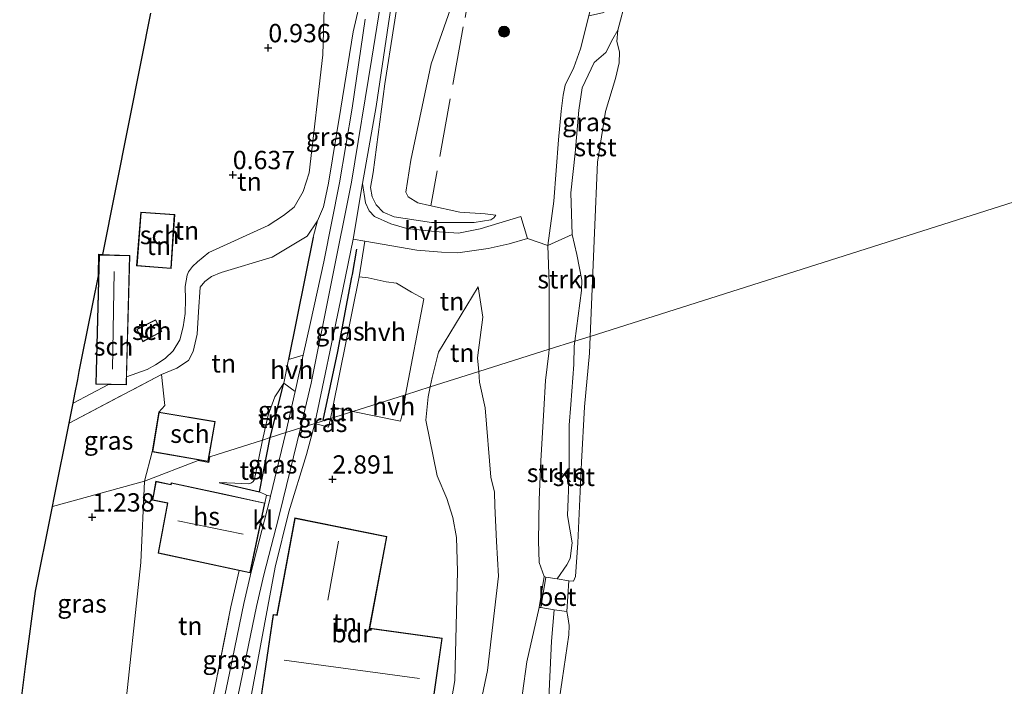
# Model space of a CAD drawing. Units: metres. Extents: x 201586 to 210004, y 506248 to 512503.
# Drawn here: x 203176 to 203311, y 508346 to 508437 of the extents above; entities that cross this region are included whole.
import ezdxf
from ezdxf.enums import TextEntityAlignment as Align

# ---------------------------------------------------------------- set-up
doc = ezdxf.new("R2010")
doc.units = ezdxf.units.M
doc.linetypes.add('IE-TERREINAFSCHEIDING', pattern=[10, 8, -2])
doc.layers.get('0').update_dxf_attribs({"lineweight": 25})
for name, color, linetype, lineweight in [('B-ME-GR-BOOM-S-B1', 93, 'Continuous', 18), ('B-ME-GR-STRUIKEN-GV-B6', 93, 'Continuous', 18), ('B-ME-GW-KRUINLIJN-L-B1', 93, 'Continuous', 18), ('B-ME-GW-TEENLIJN-L-B1', 93, 'Continuous', 18), ('B-ME-IE-GRASLAND-GV-B6', 93, 'Continuous', 18), ('B-ME-IE-GRONDWERKLIJN-GROND_INGERICHT-GV-B6', 253, 'Continuous', 18), ('B-ME-IE-HULPGEOMETRIE-L-B1', 53, 'Continuous', 18), ('B-ME-IE-TERREINAFSCHEIDING-DOORGANG-L-B1', 8, 'IE-TERREINAFSCHEIDING-KUNSTMATIG-OPEN', 18), ('B-ME-IE-TERREINAFSCHEIDING-RASTERHEKWERK-L-B1', 8, 'IE-TERREINAFSCHEIDING', 18), ('B-ME-KG-KADASTRAAL-DAKRAND-L-B1', 13, 'Continuous', 18), ('B-ME-KG-KADASTRAAL-NOKLIJN-L-B1', 13, 'Continuous', 18), ('B-ME-OB-BEKLEDING-GV-B6', 253, 'Continuous', 18), ('B-ME-OB-WATERLIJN-L-B1', 133, 'OB-WATERLIJN', 18), ('B-ME-OG-BEBOUWING-GV-B6', 173, 'Continuous', 18), ('B-ME-OG-WATER-GV-B6', 153, 'Continuous', 18), ('B-ME-VH-VERH_SOORT-BETON-OVERIG-GV-B6', 8, 'IE-TERREINAFSCHEIDING-NATUURLIJK-HOUTWAL', 18), ('B-ME-VH-VERH_SOORT-BITUMEN-GV-B6', 8, 'IE-TERREINAFSCHEIDING-NATUURLIJK-HOUTWAL', 18), ('B-ME-VH-VERH_SOORT-HALF_VERHARDING-GV-B6', 8, 'IE-TERREINAFSCHEIDING-NATUURLIJK-HOUTWAL', 18), ('B-ME-VH-VERH_SOORT-KLINKERS-GV-B6', 8, 'IE-TERREINAFSCHEIDING-NATUURLIJK-HOUTWAL', 18)]:
    doc.layers.add(name, color=color, linetype=linetype, lineweight=lineweight)
for name, color, linetype in [('B-ME-GW-HOOGTEPUNT-S-B1', 10, 'Continuous'), ('B-ME-IE-TERREINAFSCHEIDING-HAAG-L-B1', 10, 'Continuous'), ('B-ME-KG-KADASTRAAL-OPNAMEDTMGRENS-L-B1', 10, 'Continuous')]:
    doc.layers.add(name, color=color, linetype=linetype)
doc.styles.add('NLCS-ISO', font='NLCS-ISO.TTF')
doc.linetypes.add('IE-TERREINAFSCHEIDING-KUNSTMATIG-OPEN', pattern='A,7,-1.5,[67,NLCS.SHX,S=0.75,R=0,X=0,Y=0],-1.5', length=10)
doc.linetypes.add('IE-TERREINAFSCHEIDING-NATUURLIJK-HOUTWAL', pattern='A,7,-1.5,[67,NLCS.SHX,S=0.75,R=45,X=0,Y=0],-1.5,7,-1.5,[70,NLCS.SHX,S=0.75,R=0,X=0,Y=0],-1.5', length=20)
doc.linetypes.add('OB-WATERLIJN', pattern='A,10,[32,NLCS.SHX,S=2,R=0,X=0,Y=0],-12', length=22)

# ---------------------------------------------------------------- blocks, each defined once
blk = doc.blocks.new('hoogtepunt')
for p, q in [((-0.5, 0), (0.5, 0)), ((0, 0.5), (0, -0.5))]:
    blk.add_line(p, q)
blk = doc.blocks.new('boom')
h = blk.add_hatch(color=256)
edge = h.paths.add_edge_path()
edge.add_arc((0, 0), 0.75, 0, 360)
blk.add_circle((0, 0), 0.75)

msp = doc.modelspace()

# ---------------------------------------------------------------- linework, layer by layer
at = {"layer": 'B-ME-GR-STRUIKEN-GV-B6'}
for points in [[(203251.9788, 508407.3751, 0.492), (203252.624, 508404.6777, 0.1587), (203253.2979, 508401.1689, 0.062), (203253.2789, 508399.7361, 0.1265), (203252.3462, 508392.8064, -0.0217), (203248.8626, 508391.7051, 0.7765), (203248.8561, 508400.7122, 1.1462), (203248.6445, 508405.8793, 1.2865), (203251.9788, 508407.3751, 0.492)], [(203248.1825, 508360.6852, 0.299), (203247.461, 508362.5973, 0.5538), (203247.4078, 508365.5617, 0.5113), (203247.4764, 508371.1686, 0.6303), (203247.712, 508376.4889, 0.3653), (203248.1108, 508383.4348, 0.7163), (203248.3619, 508387.4558, 0.7973), (203248.7969, 508391.1778, 0.7703), (203248.8626, 508391.7051, 0.7765), (203252.3462, 508392.8064, -0.0217), (203252.2647, 508392.1357, 0.019), (203252.2197, 508389.6364, 0.0405), (203251.8283, 508384.1734, 0.0405), (203251.6016, 508381.334, 0.1587), (203251.5884, 508374.7444, -0.0025), (203251.3421, 508369.0131, 0.019), (203252.0002, 508365.2754, -0.1208), (203251.7367, 508363.1392, -0.0455), (203251.25, 508362.2686, 0.0512), (203249.9445, 508360.3407, -0.0563), (203248.4023, 508360.5974, 0.2112), (203248.1825, 508360.6852, 0.299)]]:
    msp.add_polyline3d(points, dxfattribs=at)
at = {"layer": 'B-ME-GW-KRUINLIJN-L-B1'}
for points in [[(203241.551, 508410.037, 1.564), (203241.3073, 508409.6819, 1.6949), (203240.8644, 508409.4128, 1.7113), (203238.6005, 508409.0082, 1.9894), (203232.7842, 508409.0491, 2.513), (203227.6855, 508409.8025, 3.0529), (203226.1873, 508410.4353, 3.1075), (203225.2038, 508411.456, 3.1802), (203224.6618, 508412.5316, 3.1802), (203224.4527, 508413.8177, 3.1802), (203224.7904, 508415.8629, 3.2166), (203226.387, 508427.9485, 3.1802), (203228.8534, 508443.6577, 3.3002), (203231.0354, 508454.9784, 3.3111), (203236.7584, 508475.995, 3.2675), (203242.7158, 508492.9697, 3.0057), (203247.3733, 508504.8785, 3.0929), (203256.3892, 508523.4567, 3.0711), (203262.3728, 508534.0056, 3.1584), (203273.7852, 508553.2384, 3.202), (203286.3526, 508570.5289, 3.2238)], [(203248.6445, 508405.8793, 1.2865), (203249.5045, 508411.9239, 1.4012), (203250.141, 508420.3086, 1.1125), (203250.4824, 508424.2425, 1.1027), (203250.7792, 508426.4273, 0.9662), (203251.0462, 508427.8061, 0.7715), (203252.2133, 508430.1901, 0.6057), (203253.1256, 508432.7488, 0.6252), (203254.2534, 508437.2647, 0.6252), (203254.7698, 508439.3326, 0.6252), (203257.0929, 508447.7195, 0.5342), (203257.6407, 508450.2047, 0.4581), (203261.0032, 508467.8846, 0.5858), (203264.1553, 508486.3226, 0.5858), (203266.8016, 508505.7447, 0.7393), (203267.3493, 508512.6737, 0.7788), (203268.0255, 508517.3009, 0.7788), (203269.0397, 508522.3287, 0.7591), (203273.9875, 508538.3139, 0.8702), (203278.053, 508546.4268, 0.7196), (203282.2591, 508552.9034, 0.7591), (203289.0947, 508562.8204, 0.8183), (203294.9488, 508571.0367, 0.8578)], [(203280.317, 508567.322, 3.2445), (203258.829, 508534.34, 3.3591), (203249.059, 508515.43, 3.1591), (203240.343, 508495.84, 3.4209), (203232.669, 508472.885, 3.4372), (203228.615, 508456.382, 3.4827), (203224.607, 508431.476, 3.41), (203221.853, 508414.541, 3.3591), (203216.31, 508387.066, 3.0664), (203214.854, 508380.9462, 3.1248)], [(203195.8744, 508388.2508, 1.4506), (203197.9625, 508389.1131, 1.3618), (203199.5433, 508390.1936, 1.4082), (203200.1857, 508391.3877, 1.4082), (203200.733, 508393.7957, 1.4082), (203200.9251, 508396.845, 1.4082), (203201.1612, 508400.179, 1.5754), (203201.7904, 508400.9724, 1.5754), (203202.7313, 508401.6368, 1.5754), (203204.0396, 508402.1826, 1.5754), (203211.0165, 508404.2732, 1.9318), (203215.7874, 508407.1615, 2.3899), (203217.189, 508409.246, 3.196), (203218.0322, 508411.1763, 3.0771), (203218.6954, 508414.411, 3.188), (203220.3658, 508424.625, 3.232), (203222.0554, 508435.0724, 3.243), (203223.3021, 508440.3814, 3.265)], [(203239.1643, 508400.2312, 1.1629), (203233.7363, 508391.3023, 2.2082), (203232.8657, 508387.8547, 2.2082), (203232.5956, 508386.5622, 2.2288)], [(203232.5956, 508386.5622, 2.2288), (203232.3157, 508385.2233, 2.2501), (203232.0092, 508382.0462, 2.2501), (203233.5509, 508374.441, 2.2155), (203234.8501, 508371.3441, 2.2155), (203235.6853, 508368.7466, 2.2501), (203236.1949, 508366.0103, 2.2501), (203236.3331, 508361.389, 2.1119), (203235.947, 508346.4778, 2.0428), (203234.3774, 508337.2146, 1.871)], [(203204.7042, 508336.7556, 2.821), (203206.663, 508346.013, 2.909), (203208.8784, 508356.6028, 2.965), (203209.8728, 508360.898, 3.065), (203211.8755, 508368.6276, 3.101), (203212.5165, 508371.2406, 3.128), (203214.854, 508380.9462, 3.1248)], [(203247.5022, 508356.4582, 0.3372), (203247.7309, 508356.4468, 0.3372), (203248.4023, 508360.5974, 0.2112), (203248.1825, 508360.6852, 0.299)]]:
    msp.add_polyline3d(points, dxfattribs=at)
at = {"layer": 'B-ME-GW-TEENLIJN-L-B1'}
msp.add_line((203188.6251, 508386.8984, 0.4502), (203183.7848, 508384.3517, -0.0349), dxfattribs=at)
for points in [[(203247.4649, 508490.0975, 1.024), (203242.1121, 508470.1552, 0.8102), (203238.4063, 508452.9669, 1.2327), (203237.76, 508449.8979, 1.2552), (203237.6001, 508446.8553, 1.3002), (203237.9975, 508445.7542, 1.3452), (203232.702, 508430.699, 1.534), (203229.952, 508417.527, 1.747), (203229.281, 508413.188, 1.896), (203229.581, 508412.547, 1.896), (203230.905, 508411.719, 1.811), (203232.505, 508411.359, 1.64), (203236.633, 508410.421, 1.713), (203240.085, 508410.215, 1.616), (203241.551, 508410.037, 1.564)], [(203191.1115, 508387.9454, 0.7035), (203193.899, 508388.9578, 0.7035), (203195.0487, 508389.583, 0.7035), (203196.3694, 508390.4373, 0.7035), (203197.455, 508391.4945, 0.7035), (203198.3942, 508392.9848, 0.7035), (203198.8522, 508394.7637, 0.7035), (203199.1146, 508396.6212, 0.7035), (203199.1397, 508398.5168, 0.7035), (203199.1062, 508400.2863, 0.7035), (203199.3642, 508401.8142, 0.7035), (203199.5704, 508402.2965, 0.7035), (203200.1065, 508403.0376, 0.7035), (203200.7775, 508403.6723, 0.7035), (203202.348, 508404.9513, 0.7035), (203210.4621, 508408.6164, 1.1107), (203212.5252, 508409.9872, 1.1689), (203213.9893, 508411.1313, 1.3725), (203215.2192, 508413.2676, 1.5179), (203216.0614, 508415.8086, 1.5179), (203217.9142, 508431.9055, 1.5761), (203218.1156, 508438.2405, 1.6052)], [(203239.217, 508388.6556, 1.2972), (203239.0743, 508390.536, 1.3147), (203239.8049, 508396.0878, 1.3147), (203239.1643, 508400.2312, 1.1629)], [(203238.3931, 508338.1161, 1.0556), (203240.4046, 508347.8423, 1.1465), (203241.9182, 508360.7196, 1.2502), (203241.6473, 508365.441, 1.2838), (203241.4374, 508370.345, 1.2838), (203241.374, 508372.184, 1.1602), (203240.889, 508374.225, 1.1602), (203240.0988, 508383.7213, 1.3147), (203239.3266, 508387.2113, 1.2838), (203239.217, 508388.6556, 1.2972)], [(203209.679, 508379.318, 2.512), (203210.443, 508382.735, 2.52), (203211.368, 508385.238, 2.505), (203212.6088, 508387.0804, 2.913)], [(203203.738, 508373.511, 2.546), (203205.911, 508373.412, 2.582), (203207.827, 508373.357, 2.59), (203208.098, 508373.405, 2.586), (203208.341, 508373.598, 2.586), (203208.518, 508373.856, 2.586), (203208.776, 508374.849, 2.588), (203209.679, 508379.318, 2.512)], [(203248.4023, 508360.5974, 0.2112), (203249.9445, 508360.3407, -0.0563), (203251.5521, 508360.0732, -0.388)], [(203247.7309, 508356.4468, 0.3372), (203249.5375, 508356.108, 0.0312), (203251.2406, 508355.9124, -0.388)]]:
    msp.add_polyline3d(points, dxfattribs=at)
at = {"layer": 'B-ME-IE-GRASLAND-GV-B6'}
for points in [[(203241.551, 508410.037, 1.564), (203241.3073, 508409.6819, 1.6949), (203240.8644, 508409.4128, 1.7113), (203238.6005, 508409.0082, 1.9894), (203232.7842, 508409.0491, 2.513), (203227.6855, 508409.8025, 3.0529), (203226.1873, 508410.4353, 3.1075), (203225.2038, 508411.456, 3.1802), (203224.6618, 508412.5316, 3.1802), (203224.4527, 508413.8177, 3.1802), (203224.7904, 508415.8629, 3.2166), (203226.387, 508427.9485, 3.1802), (203228.8534, 508443.6577, 3.3002), (203231.0354, 508454.9784, 3.3111), (203236.7584, 508475.995, 3.2675), (203242.7158, 508492.9697, 3.0057), (203247.3733, 508504.8785, 3.0929), (203256.3892, 508523.4567, 3.0711), (203262.3728, 508534.0056, 3.1584), (203273.7852, 508553.2384, 3.202), (203286.3526, 508570.5289, 3.2238)], [(203247.4649, 508490.0975, 1.024), (203242.1121, 508470.1552, 0.8102), (203238.4063, 508452.9669, 1.2327), (203237.76, 508449.8979, 1.2552), (203237.6001, 508446.8553, 1.3002), (203237.9975, 508445.7542, 1.3452), (203232.702, 508430.699, 1.534), (203229.952, 508417.527, 1.747), (203229.281, 508413.188, 1.896), (203229.581, 508412.547, 1.896), (203230.905, 508411.719, 1.811), (203232.505, 508411.359, 1.64), (203236.633, 508410.421, 1.713), (203240.085, 508410.215, 1.616), (203241.551, 508410.037, 1.564)], [(203254.2534, 508437.2647, 0.6252), (203253.1256, 508432.7488, 0.6252), (203252.2133, 508430.1901, 0.6057), (203251.0462, 508427.8061, 0.7715), (203250.7792, 508426.4273, 0.9662), (203250.4824, 508424.2425, 1.1027), (203250.141, 508420.3086, 1.1125), (203249.5045, 508411.9239, 1.4012), (203248.6445, 508405.8793, 1.2865), (203245.8822, 508406.8626, 1.6345), (203244.9733, 508409.8604, 1.4395), (203239.4422, 508408.1503, 1.912), (203236.4553, 508407.5822, 2.253), (203233.1836, 508407.7798, 2.4715), (203229.3862, 508408.2115, 2.861), (203227.1915, 508408.8446, 3.013), (203224.9691, 508409.8508, 3.203), (203224.2402, 508410.6439, 3.2315), (203223.7523, 508411.712, 3.2695), (203223.3398, 508414.3358, 3.4345), (203225.2055, 508424.873, 3.3475), (203226.8826, 508436.1983, 3.346), (203228.8411, 508448.9037, 3.4725)], [(203228.8534, 508443.6577, 3.3002), (203226.387, 508427.9485, 3.1802), (203224.7904, 508415.8629, 3.2166), (203224.4527, 508413.8177, 3.1802), (203224.6618, 508412.5316, 3.1802), (203225.2038, 508411.456, 3.1802), (203226.1873, 508410.4353, 3.1075), (203227.6855, 508409.8025, 3.0529), (203232.7842, 508409.0491, 2.513), (203238.6005, 508409.0082, 1.9894), (203240.8644, 508409.4128, 1.7113), (203241.3073, 508409.6819, 1.6949), (203241.551, 508410.037, 1.564), (203240.085, 508410.215, 1.616), (203236.633, 508410.421, 1.713), (203232.505, 508411.359, 1.64), (203230.905, 508411.719, 1.811), (203229.581, 508412.547, 1.896), (203229.281, 508413.188, 1.896), (203229.952, 508417.527, 1.747), (203232.702, 508430.699, 1.534), (203237.9975, 508445.7542, 1.3452)], [(203213.212, 508390.294, 2.868), (203216.611, 508407.028, 3.062), (203217.189, 508409.246, 3.196), (203218.0322, 508411.1763, 3.0771), (203218.6954, 508414.411, 3.188), (203220.3658, 508424.625, 3.232), (203222.0554, 508435.0724, 3.243), (203223.3021, 508440.3814, 3.265)], [(203258.2495, 508435.3131, -0.388), (203257.554, 508434.1189, -0.0778), (203256.5961, 508432.2458, 0.1372), (203254.9754, 508430.8619, 0.191), (203253.3671, 508427.4385, 0.277), (203252.8936, 508424.3898, 0.3952), (203252.4178, 508418.5027, 0.3092), (203251.791, 508413.0978, 0.664), (203251.9788, 508407.3751, 0.492), (203248.6445, 508405.8793, 1.2865), (203249.5045, 508411.9239, 1.4012), (203250.141, 508420.3086, 1.1125), (203250.4824, 508424.2425, 1.1027), (203250.7792, 508426.4273, 0.9662), (203251.0462, 508427.8061, 0.7715), (203252.2133, 508430.1901, 0.6057), (203253.1256, 508432.7488, 0.6252), (203254.2534, 508437.2647, 0.6252), (203256.1263, 508437.661, 0.2252), (203257.7388, 508438.4361, 0.1252), (203259.3688, 508439.6169, -0.388), (203258.2495, 508435.3131, -0.388)], [(203223.6972, 508436.7783, 3.3256), (203221.9187, 508424.6307, 3.3601), (203220.1982, 508414.4615, 3.2711), (203218.0528, 508403.6519, 3.0826), (203216.2332, 508395.3816, 2.9666), (203215.2329, 508390.8985, 3.0138), (203213.212, 508390.294, 2.868)], [(203216.83, 508381.563, 3.13), (203220.3133, 508398.35, 3.2315), (203222.0499, 508406.7701, 3.3765), (203223.683, 508406.472, 3.113), (203222.883, 508401.612, 3.187), (203219.2781, 508383.7874, 3.1345), (203218.968, 508382.254, 3.13), (203216.83, 508381.563, 3.13)], [(203183.241, 508381.6287, 1.0133), (203195.8744, 508388.2508, 1.4506), (203196.324, 508384.016, 1.536), (203195.519, 508383.132, 1.566), (203194.623, 508377.719, 2.268), (203193.539, 508373.708, 2.005), (203180.969, 508370.241, 0.704), (203181.205, 508371.422, 0.63), (203183.241, 508381.6287, 1.0133)], [(203210.715, 508379.645, 2.939), (203212.6088, 508387.0804, 2.913), (203214.1287, 508385.9501, 3.0659), (203212.877, 508380.329, 3.096), (203210.715, 508379.645, 2.939)], [(203216.83, 508381.563, 3.13), (203218.968, 508382.254, 3.13), (203218.695, 508381.076, 3.127), (203216.83, 508381.563, 3.13)], [(203209.248, 508372.229, 2.997), (203210.715, 508379.645, 2.939), (203212.877, 508380.329, 3.096), (203210.787, 508371.661, 3.128), (203210.243, 508371.765, 3.172), (203209.248, 508372.229, 2.997)], [(203188.85, 508340.258, 1.097), (203186.538, 508341.6361, 1.097), (203184.794, 508342.5034, 1.097), (203180.1334, 508343.4599, 0.52), (203178.2076, 508342.8752, 0.4109), (203176.4994, 508342.1825, 0.1892), (203177.358, 508348.731, 0.366), (203178.663, 508358.683, 0.506), (203180.79, 508369.342, 0.805), (203180.969, 508370.241, 0.704), (203193.539, 508373.708, 2.005), (203193.04, 508362.585, 2.145), (203190.714, 508340.806, 1.488), (203188.85, 508340.258, 1.097)], [(203208.144, 508361.322, 3.065), (203207.1401, 508356.9858, 2.965), (203204.9212, 508346.3795, 2.909), (203202.9612, 508337.1163, 2.821), (203201.822, 508337.391, 2.951), (203201.5764, 508337.4363, 2.9381), (203205.369, 508356.545, 2.991), (203206.494, 508361.49, 3.033), (203208.007, 508361.171, 3.099), (203208.043, 508361.344, 3.094), (203208.144, 508361.322, 3.065)], [(203245.221, 508344.7547, 0.5453), (203245.803, 508349.0377, 0.5368), (203247.5022, 508356.4582, 0.3372), (203247.7309, 508356.4468, 0.3372)], [(203247.7309, 508356.4468, 0.3372), (203249.5375, 508356.108, 0.0312), (203249.1873, 508351.8297, 0.0312), (203248.7733, 508343.0421, -0.0759)]]:
    msp.add_polyline3d(points, dxfattribs=at)
at = {"layer": 'B-ME-IE-GRONDWERKLIJN-GROND_INGERICHT-GV-B6'}
for points in [[(203223.3021, 508440.3814, 3.265), (203222.0554, 508435.0724, 3.243), (203220.3658, 508424.625, 3.232), (203218.6954, 508414.411, 3.188), (203218.0322, 508411.1763, 3.0771), (203217.189, 508409.246, 3.196), (203215.7874, 508407.1615, 2.3899), (203211.0165, 508404.2732, 1.9318), (203204.0396, 508402.1826, 1.5754), (203202.7313, 508401.6368, 1.5754), (203201.7904, 508400.9724, 1.5754), (203201.1612, 508400.179, 1.5754), (203200.9251, 508396.845, 1.4082), (203200.733, 508393.7957, 1.4082), (203200.1857, 508391.3877, 1.4082), (203199.5433, 508390.1936, 1.4082), (203197.9625, 508389.1131, 1.3618), (203195.8744, 508388.2508, 1.4506), (203183.241, 508381.6287, 1.0133), (203183.7848, 508384.3517, -0.0349), (203188.6251, 508386.8984, 0.4502)], [(203188.6251, 508386.8984, 0.4502), (203183.7848, 508384.3517, -0.0349), (203184.035, 508385.604, -0.904), (203184.433, 508387.605, -0.904), (203184.648, 508388.682, 0.053), (203185.051, 508390.705, -0.127), (203186.494, 508397.935, 0.125), (203187.252, 508401.7345, 0.0596), (203187.3292, 508404.691, 0.0701), (203187.8391, 508404.6777, 0.0815), (203193.132, 508431.209, 0.272), (203194.409, 508437.609, 0.711)], [(203218.1156, 508438.2405, 1.6052), (203217.9142, 508431.9055, 1.5761), (203216.0614, 508415.8086, 1.5179), (203215.2192, 508413.2676, 1.5179), (203213.9893, 508411.1313, 1.3725), (203212.5252, 508409.9872, 1.1689), (203210.4621, 508408.6164, 1.1107), (203202.348, 508404.9513, 0.7035), (203200.7775, 508403.6723, 0.7035), (203200.1065, 508403.0376, 0.7035), (203199.5704, 508402.2965, 0.7035), (203199.3642, 508401.8142, 0.7035), (203199.1062, 508400.2863, 0.7035), (203199.1397, 508398.5168, 0.7035), (203199.1146, 508396.6212, 0.7035), (203198.8522, 508394.7637, 0.7035), (203198.3942, 508392.9848, 0.7035), (203197.455, 508391.4945, 0.7035), (203196.3694, 508390.4373, 0.7035), (203195.0487, 508389.583, 0.7035), (203193.899, 508388.9578, 0.7035), (203191.1115, 508387.9454, 0.7035), (203191.5445, 508404.531, 0.1656), (203187.3779, 508404.6398, 0.0701), (203186.9158, 508386.943, 0.0065), (203188.6251, 508386.8984, 0.4502)], [(203188.6251, 508386.8984, 0.4502), (203191.0825, 508386.8342, 1.0882), (203191.1115, 508387.9454, 0.7035), (203193.899, 508388.9578, 0.7035), (203195.0487, 508389.583, 0.7035), (203196.3694, 508390.4373, 0.7035), (203197.455, 508391.4945, 0.7035), (203198.3942, 508392.9848, 0.7035), (203198.8522, 508394.7637, 0.7035), (203199.1146, 508396.6212, 0.7035), (203199.1397, 508398.5168, 0.7035), (203199.1062, 508400.2863, 0.7035), (203199.3642, 508401.8142, 0.7035), (203199.5704, 508402.2965, 0.7035), (203200.1065, 508403.0376, 0.7035), (203200.7775, 508403.6723, 0.7035), (203202.348, 508404.9513, 0.7035), (203210.4621, 508408.6164, 1.1107), (203212.5252, 508409.9872, 1.1689), (203213.9893, 508411.1313, 1.3725), (203215.2192, 508413.2676, 1.5179), (203216.0614, 508415.8086, 1.5179), (203217.9142, 508431.9055, 1.5761), (203218.1156, 508438.2405, 1.6052)], [(203197.177, 508402.746, 0.81), (203197.679, 508410.132, 0.81), (203193.038, 508410.457, 0.81), (203192.483, 508403.127, 0.81), (203197.177, 508402.746, 0.81)], [(203213.212, 508390.294, 2.868), (203212.6088, 508387.0804, 2.913), (203211.368, 508385.238, 2.505), (203210.443, 508382.735, 2.52), (203209.679, 508379.318, 2.512), (203202.464, 508377.037, 3.0282), (203202.327, 508376.267, 3.0282), (203200.899, 508376.542, 3.0282), (203193.539, 508373.708, 2.005), (203194.623, 508377.719, 2.268), (203202.246, 508376.384, 2.269), (203203.216, 508381.829, 2.269), (203195.519, 508383.132, 1.566), (203196.324, 508384.016, 1.536), (203195.8744, 508388.2508, 1.4506), (203197.9625, 508389.1131, 1.3618), (203199.5433, 508390.1936, 1.4082), (203200.1857, 508391.3877, 1.4082), (203200.733, 508393.7957, 1.4082), (203200.9251, 508396.845, 1.4082), (203201.1612, 508400.179, 1.5754), (203201.7904, 508400.9724, 1.5754), (203202.7313, 508401.6368, 1.5754), (203204.0396, 508402.1826, 1.5754), (203211.0165, 508404.2732, 1.9318), (203215.7874, 508407.1615, 2.3899), (203217.189, 508409.246, 3.196), (203216.611, 508407.028, 3.062), (203213.212, 508390.294, 2.868)], [(203239.217, 508388.6556, 1.2972), (203239.0743, 508390.536, 1.3147), (203239.8049, 508396.0878, 1.3147), (203239.1643, 508400.2312, 1.1629), (203233.7363, 508391.3023, 2.2082), (203232.8657, 508387.8547, 2.2082), (203232.5956, 508386.5622, 2.2288), (203229.223, 508385.496, 2.911), (203231.7416, 508398.5837, 2.616), (203230.017, 508399.509, 2.663), (203228.005, 508400.725, 2.866), (203226.584, 508400.913, 2.8), (203224.137, 508401.45, 2.972), (203222.883, 508401.612, 3.187), (203223.683, 508406.472, 3.113), (203230.7639, 508405.2349, 2.72), (203234.1405, 508404.9776, 2.435), (203236.3887, 508404.8971, 2.35), (203240.4948, 508405.4752, 1.8595), (203243.397, 508406.1122, 1.7995), (203245.8822, 508406.8626, 1.6345), (203248.6445, 508405.8793, 1.2865), (203248.8561, 508400.7122, 1.1462), (203248.8626, 508391.7051, 0.7765), (203239.217, 508388.6556, 1.2972)], [(203239.217, 508388.6556, 1.2972), (203232.5956, 508386.5622, 2.2288), (203232.8657, 508387.8547, 2.2082), (203233.7363, 508391.3023, 2.2082), (203239.1643, 508400.2312, 1.1629), (203239.8049, 508396.0878, 1.3147), (203239.0743, 508390.536, 1.3147), (203239.217, 508388.6556, 1.2972)], [(203195.061, 508395.735, 0.555), (203192.496, 508394.452, 0.556), (203193.32, 508392.737, 0.555), (203195.936, 508394.127, 0.555), (203195.061, 508395.735, 0.555)], [(203238.3931, 508338.1161, 1.0556), (203240.4046, 508347.8423, 1.1465), (203241.9182, 508360.7196, 1.2502), (203241.6473, 508365.441, 1.2838), (203241.4374, 508370.345, 1.2838), (203241.374, 508372.184, 1.1602), (203240.889, 508374.225, 1.1602), (203240.0988, 508383.7213, 1.3147), (203239.3266, 508387.2113, 1.2838), (203239.217, 508388.6556, 1.2972), (203248.8626, 508391.7051, 0.7765), (203248.7969, 508391.1778, 0.7703), (203248.3619, 508387.4558, 0.7973), (203248.1108, 508383.4348, 0.7163), (203247.712, 508376.4889, 0.3653), (203247.4764, 508371.1686, 0.6303), (203247.4078, 508365.5617, 0.5113), (203247.461, 508362.5973, 0.5538), (203248.1825, 508360.6852, 0.299), (203248.4023, 508360.5974, 0.2112), (203247.7309, 508356.4468, 0.3372), (203247.5022, 508356.4582, 0.3372), (203245.803, 508349.0377, 0.5368), (203245.221, 508344.7547, 0.5453)], [(203234.3774, 508337.2146, 1.871), (203235.947, 508346.4778, 2.0428), (203236.3331, 508361.389, 2.1119), (203236.1949, 508366.0103, 2.2501), (203235.6853, 508368.7466, 2.2501), (203234.8501, 508371.3441, 2.2155), (203233.5509, 508374.441, 2.2155), (203232.0092, 508382.0462, 2.2501), (203232.3157, 508385.2233, 2.2501), (203232.5956, 508386.5622, 2.2288), (203239.217, 508388.6556, 1.2972)], [(203239.217, 508388.6556, 1.2972), (203239.3266, 508387.2113, 1.2838), (203240.0988, 508383.7213, 1.3147), (203240.889, 508374.225, 1.1602), (203241.374, 508372.184, 1.1602), (203241.4374, 508370.345, 1.2838), (203241.6473, 508365.441, 1.2838), (203241.9182, 508360.7196, 1.2502), (203240.4046, 508347.8423, 1.1465), (203238.3931, 508338.1161, 1.0556)], [(203207.4056, 508340.4649, 2.9779), (203211.4211, 508361.9463, 2.8393), (203213.2692, 508369.5089, 2.7448), (203215.701, 508377.349, 2.8795), (203216.83, 508381.563, 3.13), (203218.695, 508381.076, 3.127), (203218.968, 508382.254, 3.13), (203222.0372, 508383.2243, 3.0685), (203228.54, 508381.897, 2.913), (203228.926, 508383.518, 2.965), (203229.223, 508385.496, 2.911), (203232.5956, 508386.5622, 2.2288), (203232.3157, 508385.2233, 2.2501), (203232.0092, 508382.0462, 2.2501), (203233.5509, 508374.441, 2.2155), (203234.8501, 508371.3441, 2.2155), (203235.6853, 508368.7466, 2.2501), (203236.1949, 508366.0103, 2.2501), (203236.3331, 508361.389, 2.1119), (203235.947, 508346.4778, 2.0428), (203234.3774, 508337.2146, 1.871)], [(203209.679, 508379.318, 2.512), (203210.443, 508382.735, 2.52), (203211.368, 508385.238, 2.505), (203212.6088, 508387.0804, 2.913), (203210.715, 508379.645, 2.939), (203209.679, 508379.318, 2.512)], [(203222.0372, 508383.2243, 3.0685), (203218.968, 508382.254, 3.13), (203219.2781, 508383.7874, 3.1345), (203222.0372, 508383.2243, 3.0685)], [(203209.679, 508379.318, 2.512), (203210.715, 508379.645, 2.939), (203209.248, 508372.229, 2.997), (203203.738, 508373.511, 2.546), (203205.911, 508373.412, 2.582), (203207.827, 508373.357, 2.59), (203208.098, 508373.405, 2.586), (203208.341, 508373.598, 2.586), (203208.518, 508373.856, 2.586), (203208.776, 508374.849, 2.588), (203209.679, 508379.318, 2.512)], [(203190.714, 508340.806, 1.488), (203193.04, 508362.585, 2.145), (203193.539, 508373.708, 2.005), (203200.899, 508376.542, 3.0282), (203202.327, 508376.267, 3.0282), (203202.464, 508377.037, 3.0282), (203209.679, 508379.318, 2.512), (203208.776, 508374.849, 2.588), (203208.518, 508373.856, 2.586), (203208.341, 508373.598, 2.586), (203208.098, 508373.405, 2.586), (203207.827, 508373.357, 2.59), (203205.911, 508373.412, 2.582), (203203.738, 508373.511, 2.546), (203209.248, 508372.229, 2.997), (203210.243, 508371.765, 3.172)], [(203210.243, 508371.765, 3.172), (203209.995, 508370.709, 3.171), (203204.246, 508371.947, 3.172), (203203.387, 508372.132, 2.438), (203197.22, 508373.462, 2.322), (203197.171, 508373.251, 2.322), (203195.09, 508373.681, 2.322), (203194.632, 508371.124, 2.322), (203196.686, 508370.684, 2.325), (203195.428, 508363.859, 2.328), (203206.494, 508361.49, 3.033), (203205.369, 508356.545, 2.991), (203201.5764, 508337.4363, 2.9381)], [(203224.347, 508353.628, 2.779), (203226.667, 508366.128, 2.8), (203214.099, 508368.67, 3.095), (203211.654, 508355.428, 3.133), (203211.147, 508355.495, 3.133), (203209.412, 508343.731, 3.133), (203232.541, 508340.454, 2.395), (203234.225, 508352.255, 2.394), (203224.347, 508353.628, 2.779)]]:
    msp.add_polyline3d(points, dxfattribs=at)
at = {"layer": 'B-ME-IE-HULPGEOMETRIE-L-B1'}
msp.add_polyline3d([(203180.969, 508370.241, 0.704), (203193.539, 508373.708, 2.005), (203200.899, 508376.542, 3.0282), (203202.327, 508376.267, 3.0282), (203202.464, 508377.037, 3.0282), (203209.679, 508379.318, 2.512), (203210.715, 508379.645, 2.939), (203212.877, 508380.329, 3.096), (203216.83, 508381.563, 3.13), (203218.968, 508382.254, 3.13), (203222.0372, 508383.2243, 3.0685), (203229.223, 508385.496, 2.911), (203232.5956, 508386.5622, 2.2288), (203239.217, 508388.6556, 1.2972), (203248.8626, 508391.7051, 0.7765), (203252.3462, 508392.8064, -0.0217), (203254.4432, 508393.4694, -0.388), (203348.0925, 508423.1852, -0.388)], dxfattribs=at)
at = {"layer": 'B-ME-IE-TERREINAFSCHEIDING-DOORGANG-L-B1'}
for p, q in [((203195.8744, 508388.2508, 1.4506), (203196.324, 508384.016, 1.536)), ((203247.5022, 508356.4582, 0.3372), (203248.1825, 508360.6852, 0.299))]:
    msp.add_line(p, q, dxfattribs=at)
at = {"layer": 'B-ME-IE-TERREINAFSCHEIDING-HAAG-L-B1'}
for p, q in [((203216.611, 508407.028, 3.062), (203213.212, 508390.294, 2.868)), ((203210.715, 508379.645, 2.939), (203212.6088, 508387.0804, 2.913))]:
    msp.add_line(p, q, dxfattribs=at)
for points in [[(203217.95, 508382.03, 3.14), (203219.981, 508391.403, 3.202), (203221.901, 508401.577, 3.21), (203221.96, 508401.919, 3.213), (203222.565, 508405.389, 3.238)], [(203203.738, 508373.511, 2.546), (203209.248, 508372.229, 2.997), (203210.715, 508379.645, 2.939)]]:
    msp.add_polyline3d(points, dxfattribs=at)
at = {"layer": 'B-ME-IE-TERREINAFSCHEIDING-RASTERHEKWERK-L-B1'}
for p, q in [((203183.241, 508381.6287, 1.0133), (203195.8744, 508388.2508, 1.4506)), ((203196.324, 508384.016, 1.536), (203195.519, 508383.132, 1.566))]:
    msp.add_line(p, q, dxfattribs=at)
for points in [[(203238.7695, 508444.8883, 1.3912), (203237.1199, 508435.7433, 1.3003), (203232.6854, 508411.318, 1.6432)], [(203248.8626, 508391.7051, 0.7765), (203248.8561, 508400.7122, 1.1462), (203248.6445, 508405.8793, 1.2865)], [(203248.1825, 508360.6852, 0.299), (203247.461, 508362.5973, 0.5538), (203247.4078, 508365.5617, 0.5113), (203247.4764, 508371.1686, 0.6303), (203247.712, 508376.4889, 0.3653), (203248.1108, 508383.4348, 0.7163), (203248.3619, 508387.4558, 0.7973), (203248.7969, 508391.1778, 0.7703), (203248.8626, 508391.7051, 0.7765)], [(203201.5764, 508337.4363, 2.9381), (203205.369, 508356.545, 2.991), (203206.494, 508361.49, 3.033)], [(203239.7646, 508299.8236, 0.4488), (203240.4931, 508305.5099, 0.5298), (203241.6219, 508314.5855, 0.6378), (203242.8747, 508323.0174, 0.5568), (203244.1959, 508332.0274, 0.5973), (203244.565, 508334.512, 0.5703), (203245.6604, 508334.448, 0.3918), (203246.2244, 508339.6652, 0.1623), (203246.6479, 508342.2525, 0.2898), (203245.8292, 508343.1905, 0.4518), (203245.5731, 508343.513, 0.5198), (203245.3326, 508344.2589, 0.5368), (203245.221, 508344.7547, 0.5453), (203245.803, 508349.0377, 0.5368), (203247.5022, 508356.4582, 0.3372)]]:
    msp.add_polyline3d(points, dxfattribs=at)
at = {"layer": 'B-ME-KG-KADASTRAAL-DAKRAND-L-B1'}
for points in [[(203197.131, 508402.801, 2.442), (203197.619, 508410.084, 2.49), (203193.084, 508410.405, 2.52), (203192.538, 508403.171, 2.55), (203197.131, 508402.801, 2.442)], [(203191.4932, 508404.4823, 3.0607), (203191.0338, 508386.8855, 3.0607), (203186.9671, 508386.9917, 3.0607), (203187.4265, 508404.5885, 3.0607), (203191.4932, 508404.4823, 3.0607)], [(203195.861, 508394.146, 2.817), (203193.34, 508392.801, 2.703), (203192.565, 508394.429, 2.784), (203195.038, 508395.668, 2.865), (203195.861, 508394.146, 2.817)], [(203203.158, 508381.788, 3.928), (203195.56, 508383.074, 3.857), (203194.684, 508377.764, 3.516), (203202.206, 508376.443, 3.56), (203203.158, 508381.788, 3.928)], [(203207.967, 508361.229, 6.003), (203195.485, 508363.904, 5.871), (203196.742, 508370.722, 4.938), (203194.689, 508371.165, 4.908), (203195.127, 508373.618, 4.536), (203197.196, 508373.195, 4.941), (203197.246, 508373.406, 5.913), (203209.934, 508370.675, 6.009), (203207.967, 508361.229, 6.003)], [(203232.505, 508340.518, 5.394), (203209.472, 508343.774, 5.394), (203211.181, 508355.434, 5.394), (203211.699, 508355.361, 5.394), (203214.139, 508368.611, 5.394), (203226.617, 508366.09, 5.395), (203224.265, 508353.561, 5.395), (203234.168, 508352.213, 5.394), (203232.505, 508340.518, 5.394)]]:
    msp.add_polyline3d(points, dxfattribs=at)
at = {"layer": 'B-ME-KG-KADASTRAAL-NOKLIJN-L-B1'}
for p, q in [((203189.1857, 508388.9954, 3.8025), (203189.4247, 508402.3459, 3.8025)), ((203207.029, 508366.442, 10.803), (203198.095, 508368.278, 10.776)), ((203218.622, 508357.455, 11.116), (203220.041, 508365.509, 11.116)), ((203231.146, 508346.739, 11.186), (203212.62, 508349.237, 11.189))]:
    msp.add_line(p, q, dxfattribs=at)
at = {"layer": 'B-ME-KG-KADASTRAAL-OPNAMEDTMGRENS-L-B1'}
for points in [[(203180.969, 508370.241, 0.704), (203181.205, 508371.422, 0.63), (203183.241, 508381.6287, 1.0133), (203183.7848, 508384.3517, -0.0349), (203184.035, 508385.604, -0.904), (203184.433, 508387.605, -0.904), (203184.648, 508388.682, 0.053), (203185.051, 508390.705, -0.127), (203186.494, 508397.935, 0.125), (203187.252, 508401.7345, 0.0596), (203187.3292, 508404.691, 0.0701), (203187.8391, 508404.6777, 0.0815), (203193.132, 508431.209, 0.272), (203194.409, 508437.609, 0.711)], [(203176.4994, 508342.1825, 0.1892), (203177.358, 508348.731, 0.366), (203178.663, 508358.683, 0.506), (203180.79, 508369.342, 0.805), (203180.969, 508370.241, 0.704)]]:
    msp.add_polyline3d(points, dxfattribs=at)
at = {"layer": 'B-ME-OB-BEKLEDING-GV-B6'}
for points in [[(203258.2495, 508435.3131, -0.388), (203258.0746, 508433.7383, -0.388), (203258.439, 508432.3371, -0.388), (203258.4191, 508430.8377, -0.388), (203257.8906, 508428.6785, -0.388), (203256.5683, 508424.1778, -0.388), (203255.4579, 508417.2903, -0.388), (203255.0346, 508407.6058, -0.388), (203254.4432, 508393.4694, -0.388), (203252.3462, 508392.8064, -0.0217), (203253.2789, 508399.7361, 0.1265), (203253.2979, 508401.1689, 0.062), (203252.624, 508404.6777, 0.1587), (203251.9788, 508407.3751, 0.492), (203251.791, 508413.0978, 0.664), (203252.4178, 508418.5027, 0.3092), (203252.8936, 508424.3898, 0.3952), (203253.3671, 508427.4385, 0.277), (203254.9754, 508430.8619, 0.191), (203256.5961, 508432.2458, 0.1372), (203257.554, 508434.1189, -0.0778), (203258.2495, 508435.3131, -0.388)], [(203251.5521, 508360.0732, -0.388), (203249.9445, 508360.3407, -0.0563), (203251.25, 508362.2686, 0.0512), (203251.7367, 508363.1392, -0.0455), (203252.0002, 508365.2754, -0.1208), (203251.3421, 508369.0131, 0.019), (203251.5884, 508374.7444, -0.0025), (203251.6016, 508381.334, 0.1587), (203251.8283, 508384.1734, 0.0405), (203252.2197, 508389.6364, 0.0405), (203252.2647, 508392.1357, 0.019), (203252.3462, 508392.8064, -0.0217), (203254.4432, 508393.4694, -0.388), (203254.3736, 508391.1708, -0.388), (203253.6678, 508383.8695, -0.388), (203253.2558, 508376.2817, -0.388), (203252.7824, 508365.2781, -0.388), (203252.4331, 508360.67, -0.388), (203252.1766, 508360.0262, -0.388), (203251.5521, 508360.0732, -0.388)], [(203248.7733, 508343.0421, -0.0759), (203249.1873, 508351.8297, 0.0312), (203249.5375, 508356.108, 0.0312), (203251.2406, 508355.9124, -0.388)], [(203251.2406, 508355.9124, -0.388), (203251.3997, 508355.1694, -0.388), (203251.5833, 508353.9684, -0.388), (203251.5192, 508352.696, -0.388), (203250.6138, 508346.5306, -0.388), (203249.5382, 508339.1641, -0.388)]]:
    msp.add_polyline3d(points, dxfattribs=at)
at = {"layer": 'B-ME-OB-WATERLIJN-L-B1'}
for points in [[(203254.4432, 508393.4694, -0.388), (203255.0346, 508407.6058, -0.388), (203255.4579, 508417.2903, -0.388), (203256.5683, 508424.1778, -0.388), (203257.8906, 508428.6785, -0.388), (203258.4191, 508430.8377, -0.388), (203258.439, 508432.3371, -0.388), (203258.0746, 508433.7383, -0.388), (203258.2495, 508435.3131, -0.388), (203259.3688, 508439.6169, -0.388), (203260.7763, 508445.2573, -0.388), (203263.2885, 508457.0145, -0.388), (203264.6479, 508468.948, -0.388), (203265.7517, 508480.9522, -0.388), (203271.2136, 508505.2203, -0.388), (203277.1553, 508524.9423, -0.388), (203278.6112, 508530.5676, -0.388), (203281.2212, 508540.6519, -0.388), (203283.1171, 508545.7017, -0.388), (203285.099, 508549.0921, -0.388), (203292.5791, 508558.639, -0.388), (203303.4664, 508574.478, -0.388)], [(203249.5382, 508339.1641, -0.388), (203250.6138, 508346.5306, -0.388), (203251.5192, 508352.696, -0.388), (203251.5833, 508353.9684, -0.388), (203251.3997, 508355.1694, -0.388), (203251.2406, 508355.9124, -0.388), (203251.5521, 508360.0732, -0.388), (203252.1766, 508360.0262, -0.388), (203252.4331, 508360.67, -0.388), (203252.7824, 508365.2781, -0.388), (203253.2558, 508376.2817, -0.388), (203253.6678, 508383.8695, -0.388), (203254.3736, 508391.1708, -0.388), (203254.4432, 508393.4694, -0.388)]]:
    msp.add_polyline3d(points, dxfattribs=at)
at = {"layer": 'B-ME-OG-BEBOUWING-GV-B6'}
for points in [[(203197.679, 508410.132, 0.81), (203197.177, 508402.746, 0.81), (203192.483, 508403.127, 0.81), (203193.038, 508410.457, 0.81), (203197.679, 508410.132, 0.81)], [(203188.6251, 508386.8984, 0.4502), (203186.9158, 508386.943, 0.0065), (203187.3779, 508404.6398, 0.0701), (203191.5445, 508404.531, 0.1656), (203191.1115, 508387.9454, 0.7035), (203191.0825, 508386.8342, 1.0882), (203188.6251, 508386.8984, 0.4502)], [(203195.936, 508394.127, 0.555), (203193.32, 508392.737, 0.555), (203192.496, 508394.452, 0.556), (203195.061, 508395.735, 0.555), (203195.936, 508394.127, 0.555)], [(203203.216, 508381.829, 2.269), (203202.246, 508376.384, 2.269), (203194.623, 508377.719, 2.268), (203195.519, 508383.132, 1.566), (203203.216, 508381.829, 2.269)], [(203209.995, 508370.709, 3.171), (203208.043, 508361.344, 3.094), (203208.007, 508361.171, 3.099), (203206.494, 508361.49, 3.033), (203195.428, 508363.859, 2.328), (203196.686, 508370.684, 2.325), (203194.632, 508371.124, 2.322), (203195.09, 508373.681, 2.322), (203197.171, 508373.251, 2.322), (203197.22, 508373.462, 2.322), (203203.387, 508372.132, 2.438), (203204.246, 508371.947, 3.172), (203209.995, 508370.709, 3.171)], [(203232.541, 508340.454, 2.395), (203209.412, 508343.731, 3.133), (203211.147, 508355.495, 3.133), (203211.654, 508355.428, 3.133), (203214.099, 508368.67, 3.095), (203226.667, 508366.128, 2.8), (203224.347, 508353.628, 2.779), (203234.225, 508352.255, 2.394), (203232.541, 508340.454, 2.395)]]:
    msp.add_polyline3d(points, dxfattribs=at)
at = {"layer": 'B-ME-OG-WATER-GV-B6'}
for points in [[(203348.0925, 508423.1852, -0.388), (203254.4432, 508393.4694, -0.388), (203255.0346, 508407.6058, -0.388), (203255.4579, 508417.2903, -0.388), (203256.5683, 508424.1778, -0.388), (203257.8906, 508428.6785, -0.388), (203258.4191, 508430.8377, -0.388), (203258.439, 508432.3371, -0.388), (203258.0746, 508433.7383, -0.388), (203258.2495, 508435.3131, -0.388), (203259.3688, 508439.6169, -0.388), (203260.7763, 508445.2573, -0.388), (203263.2885, 508457.0145, -0.388), (203264.6479, 508468.948, -0.388), (203265.7517, 508480.9522, -0.388), (203271.2136, 508505.2203, -0.388), (203277.1553, 508524.9423, -0.388), (203278.6112, 508530.5676, -0.388), (203281.2212, 508540.6519, -0.388), (203283.1171, 508545.7017, -0.388), (203285.099, 508549.0921, -0.388), (203292.5791, 508558.639, -0.388), (203303.4664, 508574.478, -0.388)], [(203249.5382, 508339.1641, -0.388), (203250.6138, 508346.5306, -0.388), (203251.5192, 508352.696, -0.388), (203251.5833, 508353.9684, -0.388), (203251.3997, 508355.1694, -0.388), (203251.2406, 508355.9124, -0.388), (203251.5521, 508360.0732, -0.388), (203252.1766, 508360.0262, -0.388), (203252.4331, 508360.67, -0.388), (203252.7824, 508365.2781, -0.388), (203253.2558, 508376.2817, -0.388), (203253.6678, 508383.8695, -0.388), (203254.3736, 508391.1708, -0.388), (203254.4432, 508393.4694, -0.388), (203348.0925, 508423.1852, -0.388)]]:
    msp.add_polyline3d(points, dxfattribs=at)
at = {"layer": 'B-ME-VH-VERH_SOORT-BETON-OVERIG-GV-B6'}
msp.add_polyline3d([(203251.2406, 508355.9124, -0.388), (203249.5375, 508356.108, 0.0312), (203247.7309, 508356.4468, 0.3372), (203248.4023, 508360.5974, 0.2112), (203249.9445, 508360.3407, -0.0563), (203251.5521, 508360.0732, -0.388), (203251.2406, 508355.9124, -0.388)], dxfattribs=at)
at = {"layer": 'B-ME-VH-VERH_SOORT-BITUMEN-GV-B6'}
for points in [[(203228.8411, 508448.9037, 3.4725), (203226.8826, 508436.1983, 3.346), (203225.2055, 508424.873, 3.3475), (203223.3398, 508414.3358, 3.4345), (203222.0499, 508406.7701, 3.3765), (203220.3133, 508398.35, 3.2315), (203216.83, 508381.563, 3.13), (203212.877, 508380.329, 3.096), (203214.1287, 508385.9501, 3.0659), (203215.2329, 508390.8985, 3.0138), (203216.2332, 508395.3816, 2.9666), (203218.0528, 508403.6519, 3.0826), (203220.1982, 508414.4615, 3.2711), (203221.9187, 508424.6307, 3.3601), (203223.6972, 508436.7783, 3.3256)], [(203202.9612, 508337.1163, 2.821), (203204.9212, 508346.3795, 2.909), (203207.1401, 508356.9858, 2.965), (203208.144, 508361.322, 3.065), (203210.67, 508371.174, 3.13), (203210.787, 508371.661, 3.128), (203212.877, 508380.329, 3.096), (203216.83, 508381.563, 3.13), (203215.701, 508377.349, 2.8795), (203213.2692, 508369.5089, 2.7448), (203211.4211, 508361.9463, 2.8393), (203207.4056, 508340.4649, 2.9779)]]:
    msp.add_polyline3d(points, dxfattribs=at)
at = {"layer": 'B-ME-VH-VERH_SOORT-HALF_VERHARDING-GV-B6'}
for points in [[(203223.683, 508406.472, 3.113), (203222.0499, 508406.7701, 3.3765), (203223.3398, 508414.3358, 3.4345), (203223.7523, 508411.712, 3.2695), (203224.2402, 508410.6439, 3.2315), (203224.9691, 508409.8508, 3.203), (203227.1915, 508408.8446, 3.013), (203229.3862, 508408.2115, 2.861), (203233.1836, 508407.7798, 2.4715), (203236.4553, 508407.5822, 2.253), (203239.4422, 508408.1503, 1.912), (203244.9733, 508409.8604, 1.4395), (203245.8822, 508406.8626, 1.6345), (203243.397, 508406.1122, 1.7995), (203240.4948, 508405.4752, 1.8595), (203236.3887, 508404.8971, 2.35), (203234.1405, 508404.9776, 2.435), (203230.7639, 508405.2349, 2.72), (203223.683, 508406.472, 3.113)], [(203229.223, 508385.496, 2.911), (203222.0372, 508383.2243, 3.0685), (203219.2781, 508383.7874, 3.1345), (203222.883, 508401.612, 3.187), (203224.137, 508401.45, 2.972), (203226.584, 508400.913, 2.8), (203228.005, 508400.725, 2.866), (203230.017, 508399.509, 2.663), (203231.7416, 508398.5837, 2.616), (203229.223, 508385.496, 2.911)], [(203213.212, 508390.294, 2.868), (203215.2329, 508390.8985, 3.0138), (203214.1287, 508385.9501, 3.0659), (203212.6088, 508387.0804, 2.913), (203213.212, 508390.294, 2.868)], [(203229.223, 508385.496, 2.911), (203228.926, 508383.518, 2.965), (203228.54, 508381.897, 2.913), (203222.0372, 508383.2243, 3.0685), (203229.223, 508385.496, 2.911)]]:
    msp.add_polyline3d(points, dxfattribs=at)
at = {"layer": 'B-ME-VH-VERH_SOORT-KLINKERS-GV-B6'}
msp.add_polyline3d([(203209.995, 508370.709, 3.171), (203210.243, 508371.765, 3.172), (203210.787, 508371.661, 3.128), (203210.67, 508371.174, 3.13), (203208.144, 508361.322, 3.065), (203208.043, 508361.344, 3.094), (203209.995, 508370.709, 3.171)], dxfattribs=at)

# ---------------------------------------------------------------- block references
at = {"layer": 'B-ME-GR-BOOM-S-B1', "rotation": 90}
msp.add_blockref('boom', (203242.6869, 508435.1059, 1.0966), dxfattribs=at)
at = {"layer": 'B-ME-GW-HOOGTEPUNT-S-B1', "rotation": 90}
for p in [(203210.473, 508432.863, 0.9365), (203210.473, 508432.863, 0.9365), (203205.618, 508415.529, 0.6367), (203205.618, 508415.529, 0.6367), (203219.226, 508373.95, 2.8914), (203219.226, 508373.95, 2.8914), (203186.415, 508368.767, 1.238), (203186.415, 508368.767, 1.238)]:
    msp.add_blockref('hoogtepunt', p, dxfattribs=at)

# ---------------------------------------------------------------- texts
at = {"layer": 'B-ME-GR-STRUIKEN-GV-B6', "ltscale": 0.2, "style": 'NLCS-ISO'}
for p in [(203251.3186, 508401.2707), (203249.8672, 508374.8375)]:
    msp.add_text('strkn', height=2.5, dxfattribs=at).set_placement(p, align=Align.MIDDLE_CENTER)
at = {"layer": 'B-ME-GW-HOOGTEPUNT-S-B1', "ltscale": 0.2, "style": 'NLCS-ISO'}
for s, p in [('0.936', (203210.473, 508432.863, 0.9365)), ('0.936', (203210.473, 508432.863, 0.9365)), ('0.637', (203205.618, 508415.529, 0.6367)), ('0.637', (203205.618, 508415.529, 0.6367)), ('2.891', (203219.226, 508373.95, 2.8914)), ('2.891', (203219.226, 508373.95, 2.8914)), ('1.238', (203186.415, 508368.767, 1.238)), ('1.238', (203186.415, 508368.767, 1.238))]:
    msp.add_text(s, height=2.5, dxfattribs=at).set_placement(p, align=Align.BOTTOM_LEFT)
at = {"layer": 'B-ME-IE-GRASLAND-GV-B6', "ltscale": 0.2, "style": 'NLCS-ISO'}
for p in [(203254.0066, 508422.7481), (203218.9701, 508420.7308), (203220.2565, 508394.1666), (203212.4218, 508383.3627), (203217.899, 508381.665), (203188.6465, 508379.2459), (203211.0625, 508375.995), (203185.0192, 508356.983), (203204.8602, 508349.3032)]:
    msp.add_text('gras', height=2.5, dxfattribs=at).set_placement(p, align=Align.MIDDLE_CENTER)
at = {"layer": 'B-ME-IE-GRONDWERKLIJN-GROND_INGERICHT-GV-B6', "ltscale": 0.2, "style": 'NLCS-ISO'}
for p in [(203207.8976, 508414.6182), (203199.3416, 508407.9259), (203195.5108, 508405.8416), (203235.5752, 508398.2601), (203194.3748, 508394.5572), (203236.9594, 508391.2357), (203204.3872, 508389.7882), (203220.5801, 508383.1225), (203210.7488, 508382.2224), (203208.23, 508375.1362), (203220.9377, 508354.3797), (203199.799, 508353.9436)]:
    msp.add_text('tn', height=2.5, dxfattribs=at).set_placement(p, align=Align.MIDDLE_CENTER)
at = {"layer": 'B-ME-OB-BEKLEDING-GV-B6', "ltscale": 0.2, "style": 'NLCS-ISO'}
for p in [(203255.1794, 508419.3264), (203252.218, 508374.289)]:
    msp.add_text('stst', height=2.5, dxfattribs=at).set_placement(p, align=Align.MIDDLE_CENTER)
at = {"layer": 'B-ME-OG-BEBOUWING-GV-B6', "ltscale": 0.2, "style": 'NLCS-ISO'}
for s, p in [('sch', (203195.6112, 508407.3188)), ('sch', (203194.5498, 508394.2356)), ('sch', (203189.3261, 508392.0986)), ('sch', (203199.764, 508380.1786)), ('hs', (203202.0303, 508368.8895)), ('bdr', (203221.8481, 508352.9159))]:
    msp.add_text(s, height=2.5, dxfattribs=at).set_placement(p, align=Align.MIDDLE_CENTER)
at = {"layer": 'B-ME-VH-VERH_SOORT-BETON-OVERIG-GV-B6', "ltscale": 0.2, "style": 'NLCS-ISO'}
msp.add_text('bet', height=2.5, dxfattribs=at).set_placement((203249.9498, 508357.913), align=Align.MIDDLE_CENTER)
at = {"layer": 'B-ME-VH-VERH_SOORT-HALF_VERHARDING-GV-B6', "ltscale": 0.2, "style": 'NLCS-ISO'}
for p in [(203231.9693, 508407.9076), (203226.3129, 508394.0796), (203213.6789, 508388.9034), (203227.5898, 508383.9263)]:
    msp.add_text('hvh', height=2.5, dxfattribs=at).set_placement(p, align=Align.MIDDLE_CENTER)
at = {"layer": 'B-ME-VH-VERH_SOORT-KLINKERS-GV-B6', "ltscale": 0.2, "style": 'NLCS-ISO'}
msp.add_text('kl', height=2.5, dxfattribs=at).set_placement((203209.6967, 508368.3834), align=Align.MIDDLE_CENTER)

doc.saveas('drawing.dxf')
